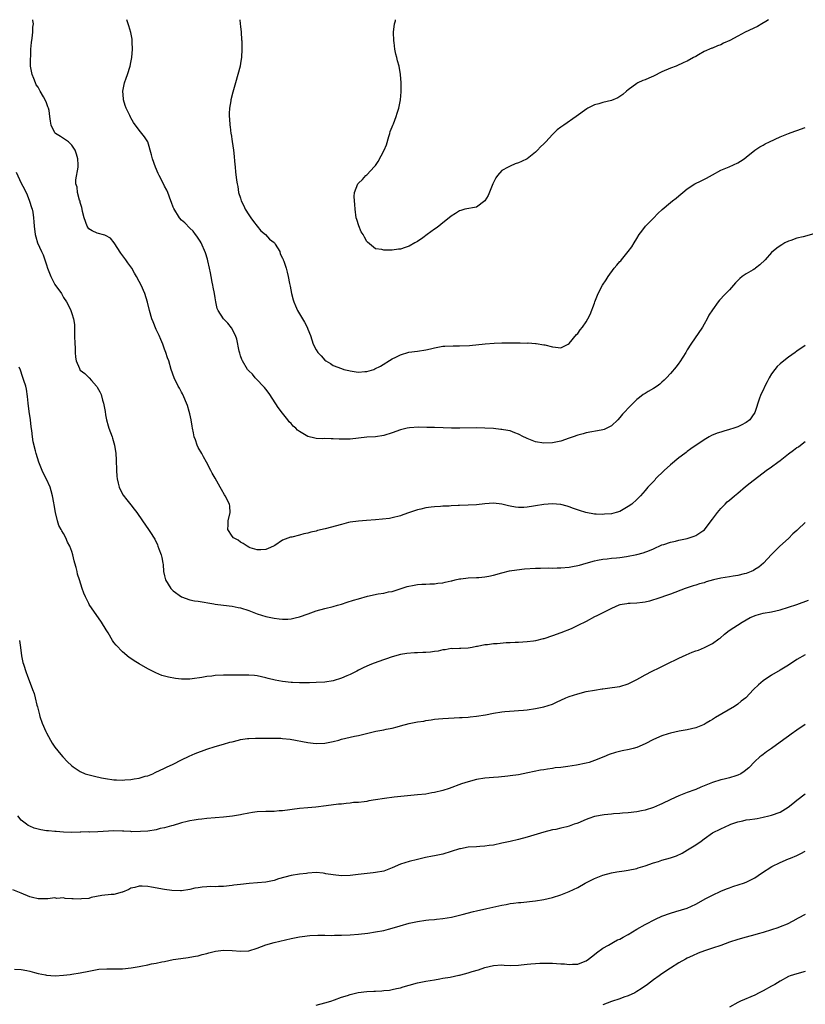
# Model space of a CAD drawing. Units: inches. Extents: x 2595000 to 2598000, y 1542000 to 1545000.
# Drawn here: x 2596381 to 2596567, y 1544766 to 1545000 of the extents above; entities that cross this region are included whole.
import ezdxf

# ---------------------------------------------------------------- set-up
doc = ezdxf.new("R2010")
doc.units = ezdxf.units.IN
doc.header["$MEASUREMENT"] = 0
doc.layers.add('LD25951542_10ft', color=72, linetype='Continuous')

msp = doc.modelspace()

# ---------------------------------------------------------------- linework, layer by layer
at = {"layer": 'LD25951542_10ft'}
for points, elevation in [([(2596567, 1544922.63), (2596565, 1544921.32), (2596564.59, 1544921), (2596563, 1544919.89), (2596561.87, 1544919), (2596561, 1544918.29), (2596560.35, 1544917.65), (2596559.79, 1544917), (2596559, 1544915.95), (2596558.45, 1544915), (2596557.97, 1544914.03), (2596557.41, 1544913), (2596557, 1544912.08), (2596556.47, 1544911), (2596556.06, 1544909.94), (2596555.12, 1544907), (2596555, 1544906.76), (2596554.31, 1544905.69), (2596553.83, 1544905), (2596553, 1544904.36), (2596551.78, 1544903.78), (2596551, 1544903.36), (2596550.05, 1544903), (2596549, 1544902.7), (2596547.65, 1544902.35), (2596547, 1544902.12), (2596546.12, 1544901.88), (2596544.71, 1544901.29), (2596544.17, 1544901), (2596543, 1544900.3), (2596539.88, 1544898.12), (2596539, 1544897.46), (2596538.73, 1544897.27), (2596538.4, 1544897), (2596537, 1544895.99), (2596535, 1544894.34), (2596533.48, 1544893), (2596531.49, 1544891), (2596531.27, 1544890.73), (2596529.66, 1544889), (2596529, 1544888.2), (2596527.9, 1544887), (2596527, 1544886.08), (2596525.83, 1544885), (2596525, 1544884.44), (2596523, 1544883.28), (2596522.16, 1544883), (2596521, 1544882.71), (2596519.39, 1544882.61), (2596519, 1544882.57), (2596517.35, 1544882.65), (2596517, 1544882.66), (2596514.92, 1544883), (2596513.46, 1544883.46), (2596511.98, 1544883.98), (2596511, 1544884.34), (2596510.5, 1544884.5), (2596509, 1544884.89), (2596508.91, 1544884.91), (2596507, 1544885.1), (2596504.95, 1544884.95), (2596503, 1544884.6), (2596502.54, 1544884.54), (2596501, 1544884.29), (2596500.23, 1544884.23), (2596499, 1544884.22), (2596498.26, 1544884.26), (2596497, 1544884.51), (2596496.57, 1544884.57), (2596495, 1544885.02), (2596493, 1544885.27), (2596491, 1544885.05), (2596489, 1544884.8), (2596487, 1544884.72), (2596485, 1544884.67), (2596484.65, 1544884.65), (2596483, 1544884.59), (2596482.55, 1544884.55), (2596481, 1544884.51), (2596480.44, 1544884.45), (2596479, 1544884.38), (2596478.27, 1544884.27), (2596477, 1544884.12), (2596475.83, 1544883.83), (2596475, 1544883.65), (2596473.07, 1544883), (2596471.54, 1544882.46), (2596471, 1544882.22), (2596469, 1544881.73), (2596468.37, 1544881.63), (2596465, 1544881.28), (2596462.9, 1544881.1), (2596460.99, 1544880.99), (2596459, 1544880.7), (2596458.62, 1544880.62), (2596457, 1544880.2), (2596453.13, 1544879.13), (2596451.29, 1544878.71), (2596451, 1544878.61), (2596449.66, 1544878.34), (2596449, 1544878.12), (2596448.04, 1544877.96), (2596447, 1544877.63), (2596445.17, 1544877.17), (2596444.87, 1544877.13), (2596443, 1544876.41), (2596441.19, 1544875.19), (2596440.88, 1544875), (2596439.56, 1544874.44), (2596439, 1544874.24), (2596437.83, 1544874.17), (2596437, 1544874.18), (2596435.34, 1544874.66), (2596435, 1544874.78), (2596434.56, 1544875), (2596433.68, 1544875.68), (2596433, 1544875.95), (2596432.43, 1544876.43), (2596431.36, 1544877), (2596431, 1544877.36), (2596430.03, 1544879), (2596430.05, 1544880.05), (2596430.1, 1544881), (2596430.58, 1544883), (2596430.49, 1544884.49), (2596430.43, 1544885), (2596429.37, 1544887), (2596429.22, 1544887.22), (2596428.48, 1544888.48), (2596428.15, 1544889), (2596427, 1544891.17), (2596426.33, 1544892.33), (2596426.01, 1544893), (2596424.94, 1544895), (2596424.23, 1544896.23), (2596423.83, 1544897), (2596423, 1544898.47), (2596422.75, 1544899), (2596422.3, 1544900.3), (2596422.02, 1544901), (2596421.89, 1544901.89), (2596421.59, 1544903), (2596421.54, 1544903.54), (2596421.28, 1544905), (2596421, 1544906.44), (2596420.87, 1544907), (2596420.42, 1544908.42), (2596420.22, 1544909), (2596419.56, 1544910.44), (2596419.22, 1544911.22), (2596419, 1544911.61), (2596418.52, 1544912.52), (2596418.24, 1544913), (2596417.26, 1544915), (2596416.58, 1544917), (2596416.02, 1544919), (2596415.7, 1544919.7), (2596415.33, 1544921), (2596415, 1544921.82), (2596414.58, 1544923), (2596414.1, 1544924.1), (2596413.74, 1544925), (2596413.5, 1544925.5), (2596413, 1544926.48), (2596412.27, 1544928.27), (2596411.99, 1544929), (2596411.39, 1544931), (2596410.94, 1544932.94), (2596410.29, 1544935), (2596409.42, 1544937), (2596409, 1544937.83), (2596408.35, 1544939), (2596407.85, 1544939.85), (2596407.2, 1544941), (2596407, 1544941.31), (2596406.29, 1544942.29), (2596405.81, 1544943), (2596404.61, 1544944.61), (2596403.07, 1544947.07), (2596402.15, 1544948.15), (2596401, 1544948.81), (2596400.86, 1544948.86), (2596399, 1544949.31), (2596397.85, 1544949.84), (2596397, 1544950.38), (2596396.62, 1544951), (2596395.89, 1544953), (2596395.52, 1544954.48), (2596395.42, 1544955), (2596395.39, 1544955.38), (2596395, 1544956.6), (2596394.94, 1544956.94), (2596394.85, 1544957.15), (2596394.36, 1544959), (2596394.25, 1544960.25), (2596393.96, 1544961), (2596393.98, 1544962.02), (2596394.48, 1544965), (2596394.49, 1544965.51), (2596394.43, 1544967), (2596394.07, 1544968.07), (2596393.81, 1544969), (2596393, 1544970.18), (2596392.19, 1544971), (2596391.49, 1544971.49), (2596390.28, 1544972.28), (2596389.15, 1544973), (2596389.06, 1544973.06), (2596389, 1544973.15), (2596388.09, 1544975), (2596387.9, 1544975.9), (2596387.78, 1544977), (2596387.59, 1544978.41), (2596387.46, 1544979), (2596387.31, 1544979.31), (2596387, 1544980.24), (2596386.68, 1544981), (2596386.28, 1544981.72), (2596385.52, 1544983), (2596385, 1544983.95), (2596384.57, 1544984.57), (2596384.37, 1544985), (2596383.97, 1544986.03), (2596383.56, 1544987), (2596383.22, 1544989), (2596383.21, 1544990.79), (2596383.25, 1544991.25), (2596383.31, 1544993), (2596383.4, 1544994.6), (2596383.59, 1544995.59), (2596383.75, 1544997), (2596383.77, 1544998.24), (2596383.88, 1544999), (2596383.77, 1544999.77), (2596383.71, 1545000)], 8320), ([(2596569, 1544949.14), (2596566.47, 1544948.47), (2596565, 1544948.11), (2596563.6, 1544947.6), (2596563, 1544947.4), (2596562.18, 1544947), (2596561.42, 1544946.58), (2596561, 1544946.32), (2596560.23, 1544945.77), (2596559, 1544944.76), (2596557.47, 1544943), (2596556.19, 1544941.81), (2596555.22, 1544941), (2596555, 1544940.85), (2596554.61, 1544940.61), (2596553, 1544939.68), (2596552.01, 1544939), (2596551.45, 1544938.55), (2596551, 1544938.08), (2596550.46, 1544937.54), (2596550, 1544937), (2596549, 1544935.89), (2596547.56, 1544934.44), (2596547, 1544933.77), (2596546.61, 1544933.39), (2596546.31, 1544933), (2596545, 1544931.16), (2596544.15, 1544929.85), (2596543.72, 1544929), (2596543, 1544927.75), (2596542.6, 1544927), (2596539.83, 1544923), (2596539, 1544921.66), (2596538.63, 1544921), (2596537.22, 1544918.78), (2596537, 1544918.49), (2596536.38, 1544917.62), (2596535, 1544916.03), (2596534.04, 1544915), (2596533.55, 1544914.45), (2596533, 1544913.98), (2596532.51, 1544913.49), (2596531.82, 1544913), (2596531, 1544912.44), (2596529.73, 1544911.73), (2596529, 1544911.29), (2596528.56, 1544911), (2596527.65, 1544910.35), (2596527, 1544909.84), (2596526.15, 1544909), (2596525, 1544907.77), (2596524.3, 1544907), (2596523.67, 1544906.34), (2596523, 1544905.53), (2596522.49, 1544905), (2596521, 1544903.56), (2596519.92, 1544903), (2596519.26, 1544902.74), (2596519, 1544902.66), (2596518.6, 1544902.6), (2596515, 1544901.89), (2596514.3, 1544901.7), (2596513, 1544901.35), (2596511.9, 1544901), (2596511, 1544900.65), (2596509, 1544899.96), (2596507, 1544899.53), (2596505, 1544899.46), (2596503, 1544899.81), (2596501, 1544900.58), (2596500.73, 1544900.73), (2596500.15, 1544901), (2596499, 1544901.64), (2596498.07, 1544901.93), (2596497, 1544902.38), (2596495.38, 1544902.62), (2596495, 1544902.71), (2596494.75, 1544902.75), (2596493, 1544902.92), (2596491, 1544903.05), (2596489, 1544903.09), (2596485.04, 1544903.04), (2596483.03, 1544903.03), (2596481.08, 1544903.08), (2596479, 1544903.18), (2596477.23, 1544903.23), (2596475.24, 1544903.24), (2596473.1, 1544903.1), (2596472.54, 1544903), (2596471, 1544902.66), (2596469, 1544901.92), (2596467, 1544901.26), (2596465, 1544900.99), (2596463, 1544900.88), (2596461, 1544900.65), (2596459, 1544900.46), (2596458.45, 1544900.45), (2596456.45, 1544900.45), (2596455, 1544900.54), (2596454.51, 1544900.51), (2596453, 1544900.57), (2596452.53, 1544900.53), (2596451, 1544900.58), (2596450.64, 1544900.64), (2596449, 1544901.02), (2596447, 1544902.22), (2596446.56, 1544902.56), (2596446.11, 1544903), (2596445.52, 1544903.52), (2596445, 1544904.12), (2596444.57, 1544904.57), (2596444.28, 1544905), (2596443, 1544906.63), (2596441.98, 1544907.98), (2596439.97, 1544911), (2596439.57, 1544911.57), (2596439, 1544912.3), (2596438.68, 1544912.68), (2596438.37, 1544913), (2596437, 1544914.53), (2596436.52, 1544915), (2596435.82, 1544915.82), (2596435, 1544916.62), (2596434.71, 1544917), (2596433.48, 1544919), (2596433.33, 1544919.33), (2596433, 1544920.19), (2596432.83, 1544920.83), (2596432.66, 1544921.34), (2596432.13, 1544924.13), (2596431.81, 1544925), (2596430.88, 1544926.88), (2596429.98, 1544927.98), (2596428.98, 1544929), (2596427.7, 1544931), (2596427.48, 1544931.48), (2596427.17, 1544933), (2596427, 1544933.95), (2596426.85, 1544935), (2596426.51, 1544936.51), (2596426.44, 1544937), (2596426.3, 1544937.7), (2596426.03, 1544939), (2596425.9, 1544939.9), (2596425.66, 1544941), (2596425.24, 1544942.76), (2596425.17, 1544943.17), (2596424.69, 1544944.69), (2596423.66, 1544947), (2596423.43, 1544947.43), (2596423, 1544948.12), (2596422.65, 1544948.65), (2596422.36, 1544949), (2596421.77, 1544949.77), (2596421, 1544950.54), (2596419.79, 1544951.79), (2596419, 1544952.43), (2596418.55, 1544953), (2596417.16, 1544955.16), (2596417, 1544955.52), (2596416.62, 1544956.62), (2596416.5, 1544957), (2596415.76, 1544959), (2596415.53, 1544959.53), (2596415, 1544960.45), (2596414.73, 1544961), (2596413.68, 1544963), (2596413.47, 1544963.47), (2596412.83, 1544965), (2596412.16, 1544967), (2596411.93, 1544967.93), (2596410.99, 1544970.99), (2596410.21, 1544972.21), (2596409.61, 1544973), (2596409, 1544973.77), (2596407.61, 1544975.61), (2596407, 1544976.73), (2596406.9, 1544976.9), (2596406.76, 1544977.24), (2596405.9, 1544979), (2596405.66, 1544979.66), (2596405.25, 1544981), (2596405.25, 1544981.25), (2596405.09, 1544983), (2596405.5, 1544985), (2596405.85, 1544986.15), (2596406.19, 1544987), (2596406.81, 1544989), (2596407, 1544989.82), (2596407.24, 1544991), (2596407.41, 1544993), (2596407.31, 1544994.69), (2596407.34, 1544995.34), (2596406.99, 1544996.99), (2596406.56, 1544998.56), (2596406.38, 1544999), (2596406.01, 1545000)], 8330), ([(2596432.84, 1545000), (2596432.95, 1544999), (2596433, 1544998.38), (2596433.15, 1544997), (2596433.25, 1544995.25), (2596433.29, 1544995), (2596433.35, 1544993), (2596433.25, 1544991), (2596433, 1544989.69), (2596432.9, 1544989), (2596432.39, 1544987), (2596431.81, 1544985), (2596431.37, 1544983.37), (2596431.2, 1544982.8), (2596430.75, 1544981), (2596430.72, 1544980.72), (2596430.41, 1544979), (2596430.29, 1544977.71), (2596430.34, 1544977), (2596430.43, 1544976.43), (2596430.48, 1544975), (2596430.56, 1544974.56), (2596430.75, 1544973), (2596430.8, 1544972.8), (2596431.07, 1544971.07), (2596431.37, 1544969), (2596431.53, 1544967.53), (2596431.58, 1544966.42), (2596431.72, 1544965), (2596431.86, 1544963.86), (2596432.07, 1544961.93), (2596432.21, 1544961), (2596432.39, 1544960.39), (2596432.55, 1544959), (2596433, 1544957.64), (2596433.16, 1544957), (2596433.84, 1544955.84), (2596434.11, 1544955), (2596435, 1544953.68), (2596435.43, 1544953), (2596436.08, 1544952.08), (2596437, 1544951), (2596437.87, 1544949.87), (2596438.97, 1544949), (2596439.91, 1544947.91), (2596441, 1544947.08), (2596441.09, 1544947), (2596441.26, 1544946.74), (2596442.31, 1544945), (2596442.43, 1544944.43), (2596443, 1544943.37), (2596443.1, 1544943.1), (2596443.17, 1544943), (2596443.31, 1544942.69), (2596443.83, 1544941), (2596444.05, 1544940.05), (2596444.34, 1544939), (2596444.64, 1544937.36), (2596444.77, 1544936.77), (2596445.11, 1544935), (2596445.52, 1544933.52), (2596445.68, 1544933), (2596446.05, 1544932.05), (2596446.57, 1544931), (2596447.72, 1544929), (2596448.22, 1544928.22), (2596448.81, 1544927), (2596449, 1544926.56), (2596449.59, 1544925), (2596449.97, 1544923.97), (2596450.29, 1544923), (2596451, 1544921.61), (2596451.38, 1544921), (2596452.18, 1544920.18), (2596453, 1544919.2), (2596453.26, 1544919), (2596454.35, 1544918.35), (2596455, 1544917.95), (2596457, 1544917.19), (2596457.56, 1544917), (2596458.69, 1544916.69), (2596459, 1544916.62), (2596460.43, 1544916.43), (2596461, 1544916.34), (2596462.51, 1544916.51), (2596463, 1544916.51), (2596464.64, 1544917), (2596464.89, 1544917.11), (2596466.21, 1544917.79), (2596469, 1544919.46), (2596469.88, 1544919.88), (2596471, 1544920.47), (2596472.96, 1544921.04), (2596475, 1544921.34), (2596477, 1544921.66), (2596478.1, 1544921.9), (2596479, 1544922.14), (2596481, 1544922.49), (2596481.48, 1544922.52), (2596483.43, 1544922.57), (2596485, 1544922.55), (2596487.33, 1544922.67), (2596491.05, 1544923.05), (2596493.21, 1544923.21), (2596495, 1544923.26), (2596495.29, 1544923.29), (2596497, 1544923.3), (2596497.32, 1544923.32), (2596499, 1544923.31), (2596499.32, 1544923.32), (2596501, 1544923.25), (2596501.26, 1544923.26), (2596503, 1544923.12), (2596503.13, 1544923.13), (2596505, 1544922.85), (2596505.22, 1544922.78), (2596507, 1544922.34), (2596507.77, 1544922.24), (2596509, 1544922.14), (2596510.77, 1544923), (2596511, 1544923.14), (2596512.75, 1544925.25), (2596513, 1544925.53), (2596513.62, 1544926.38), (2596514.12, 1544927), (2596515, 1544928.27), (2596515.43, 1544929), (2596516, 1544930), (2596517, 1544932.69), (2596517.1, 1544933), (2596517.88, 1544935), (2596518.9, 1544937), (2596519.77, 1544938.23), (2596520.22, 1544939), (2596521.67, 1544941), (2596522.31, 1544941.69), (2596523, 1544942.56), (2596523.21, 1544942.79), (2596523.37, 1544943), (2596525.01, 1544945), (2596525.88, 1544946.12), (2596526.42, 1544947), (2596527, 1544948.09), (2596527.61, 1544949), (2596528.19, 1544949.81), (2596529.12, 1544951), (2596531, 1544952.89), (2596532.02, 1544953.98), (2596533.05, 1544954.95), (2596535, 1544956.61), (2596535.49, 1544957), (2596536.38, 1544957.62), (2596537, 1544958.2), (2596537.45, 1544958.55), (2596537.91, 1544959), (2596539, 1544959.82), (2596540.79, 1544961), (2596542.28, 1544961.72), (2596543.6, 1544962.4), (2596545, 1544963.19), (2596547, 1544964.26), (2596548.92, 1544965.08), (2596551, 1544966.05), (2596551.61, 1544966.39), (2596552.52, 1544967), (2596553, 1544967.35), (2596555.05, 1544969), (2596556.21, 1544969.79), (2596557, 1544970.2), (2596557.5, 1544970.5), (2596558.52, 1544971), (2596561, 1544972.17), (2596563, 1544973.01), (2596564.49, 1544973.51), (2596565, 1544973.72), (2596567, 1544974.41)], 8340), ([(2596558.24, 1545000), (2596557.61, 1544999.61), (2596556.7, 1544999), (2596555.63, 1544998.37), (2596552.76, 1544997), (2596551, 1544996.11), (2596549.08, 1544995.08), (2596547.6, 1544994.4), (2596547, 1544994.07), (2596546.19, 1544993.81), (2596545, 1544993.28), (2596544.79, 1544993.21), (2596543, 1544992.43), (2596541.66, 1544991.66), (2596541, 1544991.3), (2596540.51, 1544991), (2596539, 1544990.19), (2596538.2, 1544989.8), (2596536.37, 1544989), (2596535, 1544988.48), (2596533, 1544987.59), (2596531, 1544986.6), (2596529.87, 1544986.13), (2596529, 1544985.74), (2596528.45, 1544985.55), (2596527.31, 1544985), (2596527, 1544984.84), (2596525, 1544983.38), (2596524.59, 1544983), (2596523.74, 1544982.26), (2596522.55, 1544981.45), (2596521, 1544980.81), (2596519, 1544980.34), (2596518.05, 1544980.05), (2596517, 1544979.82), (2596515.4, 1544979), (2596515.15, 1544978.85), (2596512.65, 1544977), (2596509.73, 1544975), (2596509, 1544974.47), (2596508.11, 1544973.89), (2596507, 1544972.73), (2596505.42, 1544971), (2596505, 1544970.51), (2596504.21, 1544969.79), (2596503.47, 1544969), (2596503, 1544968.56), (2596501.03, 1544967), (2596499.66, 1544966.34), (2596499, 1544965.99), (2596498.2, 1544965.8), (2596497, 1544965.25), (2596496.81, 1544965.19), (2596496.48, 1544965), (2596495, 1544964.18), (2596493.98, 1544963), (2596493.55, 1544962.45), (2596492.85, 1544961), (2596491.73, 1544958.27), (2596491, 1544957.01), (2596489, 1544955.47), (2596486.26, 1544955), (2596485.3, 1544954.7), (2596485, 1544954.63), (2596484.04, 1544953.96), (2596483, 1544953.4), (2596482.55, 1544953), (2596481, 1544951.81), (2596480.05, 1544951), (2596479.46, 1544950.54), (2596479, 1544950.26), (2596477.31, 1544949), (2596476.25, 1544948.25), (2596475, 1544947.38), (2596474.36, 1544947), (2596473, 1544946.26), (2596472.06, 1544945.94), (2596471, 1544945.53), (2596470.5, 1544945.5), (2596469, 1544945.26), (2596468.69, 1544945.31), (2596467, 1544945.3), (2596466.54, 1544945.46), (2596465, 1544945.61), (2596463.16, 1544947.16), (2596463, 1544947.35), (2596462.4, 1544948.4), (2596462.11, 1544949), (2596461.67, 1544949.67), (2596461.05, 1544951.05), (2596460.58, 1544952.58), (2596460.49, 1544953), (2596460.21, 1544955), (2596460.16, 1544956.16), (2596460.06, 1544957), (2596460.01, 1544957.99), (2596460.05, 1544959), (2596460.81, 1544961), (2596461, 1544961.2), (2596461.97, 1544962.03), (2596462.78, 1544963), (2596463, 1544963.19), (2596464.83, 1544965.17), (2596465, 1544965.42), (2596465.7, 1544966.3), (2596467.12, 1544969), (2596467.67, 1544970.33), (2596468.24, 1544972.24), (2596468.45, 1544973), (2596468.55, 1544973.45), (2596469, 1544974.54), (2596469.15, 1544975), (2596469.27, 1544975.27), (2596469.91, 1544977), (2596470.17, 1544977.83), (2596470.59, 1544979), (2596470.97, 1544981), (2596471.09, 1544982.91), (2596471.1, 1544985), (2596470.98, 1544987), (2596470.64, 1544989), (2596470.27, 1544990.27), (2596470.12, 1544991), (2596469.85, 1544991.85), (2596469.65, 1544993), (2596469.45, 1544994.55), (2596469.37, 1544995), (2596469.34, 1544997), (2596469.58, 1544999), (2596469.75, 1544999.75), (2596469.78, 1545000)], 8350), ([(2596379.79, 1544963.79), (2596381, 1544961.19), (2596381.75, 1544959.75), (2596382.39, 1544958.39), (2596382.96, 1544956.96), (2596383.41, 1544955.41), (2596383.56, 1544955), (2596383.71, 1544954.29), (2596383.94, 1544953), (2596384, 1544952), (2596384.08, 1544951), (2596384.29, 1544949), (2596384.48, 1544948.48), (2596384.89, 1544947), (2596385.77, 1544945), (2596386.18, 1544944.18), (2596386.56, 1544943), (2596387, 1544941.79), (2596387.24, 1544941), (2596387.99, 1544939), (2596389, 1544937.17), (2596390.53, 1544935), (2596391, 1544934.07), (2596391.75, 1544933), (2596392.18, 1544932.18), (2596392.73, 1544931), (2596393, 1544930.25), (2596393.37, 1544929), (2596393.61, 1544927.61), (2596393.61, 1544927), (2596393.6, 1544926.4), (2596393.66, 1544925), (2596393.71, 1544923), (2596393.76, 1544922.24), (2596393.8, 1544921), (2596393.88, 1544919.88), (2596394.03, 1544919), (2596394.8, 1544917.2), (2596394.87, 1544917), (2596394.92, 1544916.92), (2596395, 1544916.83), (2596396.05, 1544916.05), (2596397, 1544915.07), (2596397.04, 1544915.04), (2596397.09, 1544915), (2596397.66, 1544914.34), (2596398.87, 1544913), (2596398.92, 1544912.92), (2596399, 1544912.76), (2596399.67, 1544911.67), (2596399.92, 1544911), (2596400.31, 1544909.69), (2596400.55, 1544909), (2596400.89, 1544907), (2596401, 1544906.18), (2596401.19, 1544905), (2596401.58, 1544903.58), (2596401.79, 1544903), (2596402.58, 1544901), (2596402.68, 1544900.68), (2596403.14, 1544899), (2596403.42, 1544897), (2596403.51, 1544895.51), (2596403.57, 1544893), (2596403.66, 1544891.66), (2596403.74, 1544891), (2596404.03, 1544889.97), (2596404.24, 1544889), (2596404.46, 1544888.46), (2596405.16, 1544887.16), (2596406.01, 1544886.02), (2596407, 1544884.86), (2596407.81, 1544883.81), (2596408.41, 1544883), (2596409.79, 1544881), (2596411.21, 1544879), (2596411.52, 1544878.48), (2596412.66, 1544876.66), (2596413.31, 1544875.31), (2596413.42, 1544875), (2596413.62, 1544874.38), (2596414.16, 1544873), (2596414.36, 1544872.36), (2596414.58, 1544871), (2596414.65, 1544870.65), (2596414.78, 1544869), (2596415, 1544868.01), (2596415.25, 1544867), (2596416.49, 1544865), (2596416.72, 1544864.72), (2596417, 1544864.41), (2596419, 1544862.99), (2596421, 1544862.32), (2596422.08, 1544862.08), (2596423, 1544861.94), (2596426.7, 1544861.3), (2596427, 1544861.25), (2596429.01, 1544861.01), (2596431, 1544860.8), (2596432.48, 1544860.48), (2596433, 1544860.39), (2596435, 1544859.75), (2596437, 1544859), (2596439, 1544858.36), (2596441, 1544857.94), (2596442.21, 1544857.79), (2596443, 1544857.72), (2596444.27, 1544857.73), (2596445, 1544857.78), (2596446.02, 1544857.98), (2596447, 1544858.23), (2596449.03, 1544858.97), (2596451, 1544859.65), (2596453, 1544860.2), (2596455, 1544860.7), (2596456.06, 1544861), (2596457, 1544861.29), (2596458.28, 1544861.72), (2596459.79, 1544862.21), (2596461, 1544862.56), (2596463.13, 1544863.13), (2596465.71, 1544863.71), (2596467, 1544863.89), (2596468.15, 1544864.15), (2596469, 1544864.3), (2596472.54, 1544865.46), (2596474.2, 1544865.8), (2596475, 1544865.89), (2596476.02, 1544865.98), (2596477, 1544865.99), (2596477.93, 1544866.07), (2596479, 1544866.08), (2596479.79, 1544866.21), (2596481, 1544866.36), (2596481.53, 1544866.47), (2596483, 1544866.81), (2596483.17, 1544866.83), (2596483.92, 1544867), (2596485, 1544867.25), (2596485.3, 1544867.3), (2596487, 1544867.5), (2596489, 1544867.55), (2596489.58, 1544867.58), (2596491, 1544867.72), (2596491.9, 1544867.9), (2596493, 1544868.15), (2596495, 1544868.7), (2596496.86, 1544869.14), (2596498.59, 1544869.41), (2596500.39, 1544869.61), (2596503, 1544869.79), (2596504.17, 1544869.83), (2596506.15, 1544869.85), (2596507, 1544869.81), (2596508.14, 1544869.86), (2596509, 1544869.86), (2596511, 1544870.07), (2596511.8, 1544870.2), (2596513, 1544870.46), (2596513.46, 1544870.54), (2596515, 1544871), (2596517, 1544871.57), (2596517.67, 1544871.67), (2596519, 1544871.93), (2596520, 1544872), (2596521, 1544872.14), (2596522.24, 1544872.24), (2596523, 1544872.36), (2596524.57, 1544872.57), (2596527, 1544873.05), (2596528.54, 1544873.46), (2596530.03, 1544873.97), (2596531, 1544874.43), (2596533, 1544875.32), (2596533.44, 1544875.44), (2596535, 1544875.96), (2596536.23, 1544876.23), (2596537, 1544876.43), (2596539, 1544876.88), (2596539.48, 1544877), (2596540.63, 1544877.37), (2596541, 1544877.55), (2596542.67, 1544878.67), (2596543.08, 1544878.92), (2596544.68, 1544881), (2596545, 1544881.46), (2596546.16, 1544883), (2596547, 1544884), (2596547.95, 1544885), (2596548.49, 1544885.51), (2596549, 1544885.91), (2596550.2, 1544887), (2596551, 1544887.64), (2596552.79, 1544889.21), (2596553.91, 1544890.09), (2596557.72, 1544893), (2596559, 1544893.88), (2596560.47, 1544895), (2596561, 1544895.36), (2596563, 1544896.92), (2596564.21, 1544897.79), (2596565, 1544898.42), (2596565.37, 1544898.63), (2596565.89, 1544899), (2596567, 1544899.91)], 8310), ([(2596567, 1544880.65), (2596565.21, 1544879), (2596565, 1544878.76), (2596564.08, 1544877.93), (2596563, 1544876.81), (2596560.97, 1544875), (2596559, 1544873.02), (2596557.11, 1544871), (2596555.94, 1544870.06), (2596555, 1544869.49), (2596554.72, 1544869.28), (2596554.14, 1544869), (2596553, 1544868.57), (2596552.46, 1544868.46), (2596551, 1544868.04), (2596549.89, 1544867.89), (2596549, 1544867.72), (2596547, 1544867.4), (2596545.19, 1544867), (2596543.47, 1544866.53), (2596543, 1544866.33), (2596541.92, 1544866.08), (2596541, 1544865.77), (2596540.4, 1544865.6), (2596539, 1544865.16), (2596538.53, 1544865), (2596535, 1544863.63), (2596531.56, 1544862.44), (2596531, 1544862.29), (2596530, 1544862), (2596529, 1544861.77), (2596528.34, 1544861.66), (2596527, 1544861.5), (2596525.43, 1544861.43), (2596525, 1544861.39), (2596524.68, 1544861.32), (2596523, 1544861.07), (2596522.8, 1544861), (2596521, 1544860.2), (2596518.46, 1544859), (2596517.52, 1544858.48), (2596517, 1544858.22), (2596515, 1544857.14), (2596513, 1544856.16), (2596511.42, 1544855.42), (2596509, 1544854.42), (2596507, 1544853.71), (2596505, 1544853.06), (2596504.78, 1544853), (2596503, 1544852.59), (2596502.51, 1544852.51), (2596501, 1544852.32), (2596499, 1544852.19), (2596498.18, 1544852.18), (2596497, 1544852.08), (2596496.05, 1544852.05), (2596493.87, 1544851.87), (2596493, 1544851.84), (2596491.62, 1544851.62), (2596491, 1544851.6), (2596489.21, 1544851.21), (2596489, 1544851.18), (2596487.94, 1544851), (2596487, 1544850.82), (2596485.27, 1544850.73), (2596485, 1544850.74), (2596483.33, 1544850.67), (2596483, 1544850.7), (2596481.56, 1544850.44), (2596481, 1544850.43), (2596479.87, 1544850.13), (2596479, 1544850.02), (2596478.12, 1544849.88), (2596477, 1544849.75), (2596476.25, 1544849.75), (2596475, 1544849.68), (2596474.3, 1544849.7), (2596472.44, 1544849.56), (2596471, 1544849.29), (2596469, 1544848.73), (2596465.56, 1544847.56), (2596464.08, 1544847), (2596463, 1544846.56), (2596462.12, 1544846.12), (2596461, 1544845.59), (2596460.62, 1544845.38), (2596459.97, 1544845), (2596459, 1544844.54), (2596458.24, 1544844.24), (2596457, 1544843.67), (2596455, 1544843.05), (2596453, 1544842.78), (2596451, 1544842.66), (2596449.38, 1544842.62), (2596449, 1544842.58), (2596447.41, 1544842.59), (2596447, 1544842.56), (2596445.34, 1544842.66), (2596445, 1544842.65), (2596443, 1544842.89), (2596441.21, 1544843.21), (2596439.59, 1544843.59), (2596439, 1544843.8), (2596437, 1544844.25), (2596436.34, 1544844.34), (2596435, 1544844.38), (2596434.41, 1544844.41), (2596433, 1544844.39), (2596431, 1544844.44), (2596430.42, 1544844.42), (2596429, 1544844.43), (2596427, 1544844.29), (2596426.2, 1544844.2), (2596425, 1544844.05), (2596423.86, 1544843.86), (2596421.54, 1544843.54), (2596421, 1544843.49), (2596419.46, 1544843.46), (2596419, 1544843.47), (2596417.6, 1544843.6), (2596415.9, 1544843.9), (2596414.35, 1544844.35), (2596412.92, 1544844.92), (2596411, 1544845.91), (2596409, 1544847.11), (2596407.79, 1544847.79), (2596407, 1544848.39), (2596406.6, 1544848.6), (2596405, 1544849.94), (2596403.49, 1544851.49), (2596403, 1544852.19), (2596402.64, 1544852.64), (2596401.58, 1544854.42), (2596401.13, 1544855.13), (2596400.03, 1544857), (2596397.15, 1544861.15), (2596397, 1544861.43), (2596396.22, 1544863), (2596395.84, 1544863.84), (2596395.45, 1544865), (2596394.79, 1544867), (2596394.37, 1544868.37), (2596394.23, 1544869), (2596394.02, 1544869.98), (2596393.75, 1544871), (2596393.56, 1544871.56), (2596393.24, 1544873), (2596393, 1544873.79), (2596392.54, 1544875), (2596392.01, 1544876.01), (2596391.56, 1544877), (2596391, 1544878.04), (2596390.63, 1544878.63), (2596390.49, 1544879), (2596389.95, 1544879.95), (2596389.62, 1544881), (2596389.1, 1544883), (2596388.81, 1544884.81), (2596388.7, 1544885.3), (2596388.42, 1544887), (2596388.13, 1544888.13), (2596387.84, 1544889), (2596387, 1544890.93), (2596386.29, 1544892.29), (2596385.95, 1544893), (2596385.15, 1544895), (2596384.52, 1544897), (2596384.38, 1544897.62), (2596383.83, 1544899.83), (2596383.67, 1544901), (2596383.52, 1544902.48), (2596383.33, 1544903.33), (2596383.16, 1544905), (2596382.89, 1544907), (2596382.66, 1544909), (2596382.52, 1544910.52), (2596382.26, 1544912.26), (2596382.08, 1544913), (2596381.62, 1544914.38), (2596381.33, 1544915.33), (2596380.8, 1544916.8), (2596380.47, 1544917.53)], 8300), ([(2596380.61, 1544852.61), (2596380.84, 1544851), (2596381.08, 1544849), (2596381.41, 1544847.41), (2596381.51, 1544847), (2596382.17, 1544845), (2596382.4, 1544844.4), (2596383.65, 1544841), (2596384.04, 1544840.04), (2596384.3, 1544839), (2596384.68, 1544837.32), (2596384.85, 1544836.85), (2596385, 1544836.22), (2596385.28, 1544835.28), (2596385.3, 1544835), (2596385.42, 1544834.58), (2596385.98, 1544833), (2596386.87, 1544831), (2596387, 1544830.74), (2596387.96, 1544829), (2596388.3, 1544828.3), (2596389, 1544827.28), (2596390.42, 1544825.58), (2596390.9, 1544825), (2596390.93, 1544824.94), (2596391.88, 1544823.88), (2596393, 1544822.87), (2596393.34, 1544822.66), (2596395, 1544821.53), (2596396.19, 1544821), (2596396.79, 1544820.79), (2596398.4, 1544820.4), (2596400.05, 1544820.05), (2596401, 1544819.87), (2596403, 1544819.58), (2596403.56, 1544819.56), (2596405, 1544819.48), (2596405.54, 1544819.54), (2596407, 1544819.61), (2596407.78, 1544819.78), (2596409, 1544819.95), (2596410.39, 1544820.39), (2596411, 1544820.52), (2596412.18, 1544821), (2596412.73, 1544821.27), (2596415, 1544822.35), (2596415.46, 1544822.54), (2596417, 1544823.29), (2596419, 1544824.32), (2596420.81, 1544825.19), (2596422.22, 1544825.78), (2596425, 1544826.85), (2596427, 1544827.5), (2596429, 1544828.06), (2596430.48, 1544828.48), (2596431, 1544828.6), (2596432.51, 1544829), (2596433, 1544829.11), (2596434.66, 1544829.34), (2596435, 1544829.38), (2596436.55, 1544829.45), (2596437.42, 1544829.42), (2596440.53, 1544829.47), (2596442.57, 1544829.43), (2596443, 1544829.4), (2596444.81, 1544829.19), (2596449, 1544828.45), (2596450.29, 1544828.29), (2596451, 1544828.22), (2596453, 1544828.29), (2596455, 1544828.66), (2596456.32, 1544829), (2596457, 1544829.2), (2596459, 1544829.69), (2596460.09, 1544829.91), (2596461, 1544830.11), (2596465.09, 1544831.09), (2596467, 1544831.45), (2596467.59, 1544831.59), (2596469, 1544831.85), (2596470.17, 1544832.17), (2596471, 1544832.37), (2596473, 1544832.91), (2596475, 1544833.3), (2596476.48, 1544833.52), (2596477, 1544833.63), (2596478.22, 1544833.78), (2596479, 1544833.92), (2596479.98, 1544834.02), (2596481, 1544834.14), (2596483.69, 1544834.31), (2596485, 1544834.32), (2596485.61, 1544834.39), (2596487, 1544834.42), (2596487.5, 1544834.5), (2596489, 1544834.64), (2596491.16, 1544835), (2596493, 1544835.36), (2596495, 1544835.66), (2596495.75, 1544835.75), (2596497.95, 1544835.95), (2596499, 1544836), (2596500.12, 1544836.12), (2596501, 1544836.18), (2596503, 1544836.49), (2596505, 1544836.91), (2596507, 1544837.55), (2596508.01, 1544837.99), (2596510.21, 1544839), (2596511, 1544839.33), (2596513, 1544840), (2596515, 1544840.49), (2596517, 1544840.88), (2596518.84, 1544841.16), (2596519, 1544841.19), (2596520.64, 1544841.36), (2596522.4, 1544841.6), (2596523, 1544841.7), (2596525, 1544842.32), (2596525.43, 1544842.57), (2596527, 1544843.36), (2596527.76, 1544843.76), (2596529, 1544844.47), (2596530.67, 1544845.33), (2596531, 1544845.48), (2596532.01, 1544845.99), (2596533, 1544846.46), (2596534.04, 1544847), (2596537, 1544848.44), (2596538.75, 1544849.25), (2596540.16, 1544849.84), (2596541, 1544850.16), (2596541.63, 1544850.37), (2596543.06, 1544850.94), (2596545, 1544851.91), (2596546.48, 1544853), (2596546.79, 1544853.21), (2596547.86, 1544854.14), (2596548.9, 1544855), (2596552, 1544857), (2596553.92, 1544858.08), (2596555.32, 1544858.68), (2596557, 1544859.1), (2596559, 1544859.46), (2596561, 1544859.9), (2596563, 1544860.51), (2596565, 1544861.19), (2596567.78, 1544862.22)], 8290), ([(2596567, 1544849.25), (2596565, 1544848.1), (2596563, 1544846.8), (2596561, 1544845.56), (2596559, 1544844.39), (2596557, 1544843.05), (2596555.88, 1544842.12), (2596554.74, 1544841), (2596552.87, 1544839), (2596551.8, 1544838.2), (2596551, 1544837.55), (2596550.2, 1544837), (2596547.21, 1544835.21), (2596545.68, 1544834.32), (2596545, 1544833.86), (2596544.44, 1544833.56), (2596543.51, 1544833), (2596543, 1544832.73), (2596541, 1544831.92), (2596539, 1544831.4), (2596537.08, 1544831.08), (2596535, 1544830.64), (2596534.48, 1544830.48), (2596533, 1544829.98), (2596531, 1544829.11), (2596529, 1544828.12), (2596527, 1544827.25), (2596526.17, 1544827), (2596525.24, 1544826.76), (2596523.58, 1544826.42), (2596521.95, 1544826.05), (2596520.45, 1544825.55), (2596519.18, 1544825), (2596517, 1544824.11), (2596515.71, 1544823.71), (2596515, 1544823.48), (2596512.74, 1544823), (2596510.69, 1544822.69), (2596509, 1544822.49), (2596507.63, 1544822.37), (2596507, 1544822.25), (2596505.88, 1544822.12), (2596505, 1544821.95), (2596504.17, 1544821.83), (2596501.2, 1544821.2), (2596499, 1544820.77), (2596497, 1544820.48), (2596496.4, 1544820.4), (2596494.18, 1544820.18), (2596493, 1544820.12), (2596492.01, 1544820.01), (2596491, 1544819.95), (2596489, 1544819.64), (2596487, 1544819.12), (2596485.43, 1544818.57), (2596482.52, 1544817.48), (2596481, 1544816.99), (2596479, 1544816.52), (2596478.44, 1544816.44), (2596477, 1544816.18), (2596475, 1544815.96), (2596469.43, 1544815.43), (2596467.14, 1544815.14), (2596465, 1544814.78), (2596463.45, 1544814.55), (2596463, 1544814.45), (2596462.34, 1544814.34), (2596461, 1544814.21), (2596459.85, 1544814.15), (2596459, 1544814.01), (2596458.04, 1544813.96), (2596457, 1544813.81), (2596456.25, 1544813.75), (2596453.36, 1544813.36), (2596450.9, 1544813.1), (2596449, 1544812.94), (2596447, 1544812.74), (2596443, 1544812.22), (2596442.19, 1544812.19), (2596441, 1544812.06), (2596440.07, 1544812.07), (2596439, 1544812.02), (2596437, 1544811.97), (2596435.82, 1544811.82), (2596435, 1544811.68), (2596433.32, 1544811.32), (2596433, 1544811.22), (2596431.1, 1544810.9), (2596429, 1544810.72), (2596427, 1544810.57), (2596425, 1544810.37), (2596423.8, 1544810.2), (2596423, 1544810.12), (2596422.05, 1544809.95), (2596421, 1544809.79), (2596420.37, 1544809.63), (2596419, 1544809.32), (2596418.76, 1544809.24), (2596417, 1544808.74), (2596416.67, 1544808.67), (2596415, 1544808.18), (2596413.98, 1544807.98), (2596413, 1544807.72), (2596411, 1544807.41), (2596409.26, 1544807.26), (2596407.24, 1544807.24), (2596407, 1544807.26), (2596405.35, 1544807.35), (2596405, 1544807.39), (2596403, 1544807.43), (2596399.19, 1544807.19), (2596397.16, 1544807.16), (2596397, 1544807.18), (2596395.13, 1544807.13), (2596395, 1544807.14), (2596393, 1544807.06), (2596391, 1544807.12), (2596389.3, 1544807.3), (2596389, 1544807.29), (2596387.47, 1544807.47), (2596387, 1544807.49), (2596385.68, 1544807.68), (2596385, 1544807.82), (2596384.05, 1544808.05), (2596383, 1544808.52), (2596382.68, 1544808.68), (2596382.23, 1544809), (2596381, 1544810.02), (2596380.15, 1544811)], 8280), ([(2596567, 1544832.66), (2596565, 1544831.34), (2596563.61, 1544830.39), (2596563, 1544829.93), (2596562.45, 1544829.55), (2596561, 1544828.47), (2596559, 1544827), (2596557.83, 1544826.17), (2596557, 1544825.59), (2596556.66, 1544825.34), (2596556.24, 1544825), (2596555, 1544823.88), (2596553.57, 1544822.43), (2596552.5, 1544821.5), (2596551.68, 1544821), (2596551, 1544820.65), (2596550.51, 1544820.51), (2596549, 1544820), (2596547.74, 1544819.74), (2596547, 1544819.55), (2596545, 1544818.95), (2596543, 1544818.13), (2596542.19, 1544817.81), (2596541, 1544817.3), (2596540.78, 1544817.22), (2596539, 1544816.53), (2596538.2, 1544816.2), (2596537, 1544815.75), (2596535.09, 1544814.91), (2596533, 1544813.87), (2596532.38, 1544813.62), (2596531, 1544812.98), (2596529, 1544812.37), (2596528.18, 1544812.18), (2596527, 1544811.96), (2596525, 1544811.72), (2596523.64, 1544811.64), (2596523, 1544811.57), (2596521.5, 1544811.5), (2596521, 1544811.44), (2596519.28, 1544811.28), (2596517, 1544810.84), (2596515.65, 1544810.35), (2596515, 1544810.15), (2596513, 1544809.3), (2596512.77, 1544809.23), (2596512.18, 1544809), (2596511, 1544808.58), (2596510.4, 1544808.4), (2596509, 1544808.09), (2596507.79, 1544807.79), (2596507, 1544807.66), (2596505, 1544807.15), (2596501, 1544805.98), (2596499, 1544805.43), (2596497, 1544804.94), (2596495, 1544804.49), (2596493, 1544804.08), (2596491.97, 1544803.97), (2596491, 1544803.81), (2596489.75, 1544803.75), (2596489, 1544803.68), (2596487, 1544803.54), (2596485.2, 1544803.2), (2596485, 1544803.17), (2596483, 1544802.53), (2596481, 1544801.92), (2596480.23, 1544801.77), (2596479, 1544801.5), (2596478.56, 1544801.44), (2596476.88, 1544801.12), (2596475, 1544800.67), (2596473, 1544800.17), (2596471, 1544799.52), (2596469, 1544798.63), (2596467.82, 1544798.18), (2596467, 1544797.9), (2596465, 1544797.53), (2596464.51, 1544797.49), (2596460.94, 1544797.06), (2596459, 1544796.87), (2596457, 1544796.8), (2596454.99, 1544796.99), (2596453.28, 1544797.28), (2596453, 1544797.36), (2596452.59, 1544797.41), (2596451, 1544797.54), (2596449, 1544797.4), (2596448.65, 1544797.35), (2596447, 1544797.18), (2596445, 1544796.86), (2596442.02, 1544796.02), (2596441, 1544795.7), (2596439, 1544795.28), (2596437.08, 1544795.08), (2596435.06, 1544794.94), (2596433, 1544794.75), (2596431.46, 1544794.54), (2596431, 1544794.5), (2596429, 1544794.27), (2596427.77, 1544794.23), (2596427, 1544794.17), (2596425.8, 1544794.2), (2596425, 1544794.14), (2596423.91, 1544794.09), (2596423, 1544793.93), (2596422.18, 1544793.82), (2596421, 1544793.53), (2596419, 1544793.2), (2596418.81, 1544793.19), (2596416.75, 1544793.25), (2596415, 1544793.52), (2596411.92, 1544794.08), (2596411, 1544794.2), (2596409.72, 1544794.28), (2596409, 1544794.3), (2596407.98, 1544794.02), (2596407, 1544793.85), (2596406.49, 1544793.51), (2596405, 1544792.93), (2596404.92, 1544792.92), (2596403, 1544792.36), (2596402.34, 1544792.34), (2596400.08, 1544792.08), (2596397.6, 1544791.6), (2596397, 1544791.42), (2596395.27, 1544791.27), (2596395, 1544791.23), (2596393.29, 1544791.29), (2596393, 1544791.33), (2596391.38, 1544791.38), (2596391, 1544791.53), (2596389.41, 1544791.41), (2596389, 1544791.55), (2596387.3, 1544791.3), (2596387, 1544791.33), (2596385.31, 1544791.31), (2596385, 1544791.32), (2596383.66, 1544791.66), (2596383, 1544791.81), (2596381, 1544792.64), (2596379, 1544793.44)], 8270), ([(2596379.41, 1544774.59), (2596381, 1544774.54), (2596382.3, 1544774.3), (2596383, 1544774.14), (2596384.15, 1544773.85), (2596385, 1544773.6), (2596386.74, 1544773.26), (2596387, 1544773.19), (2596389.05, 1544773.05), (2596391, 1544773.15), (2596392.62, 1544773.38), (2596393, 1544773.42), (2596395, 1544773.78), (2596397, 1544774.17), (2596399, 1544774.52), (2596399.42, 1544774.58), (2596401.29, 1544774.71), (2596403, 1544774.66), (2596403.33, 1544774.67), (2596405, 1544774.67), (2596407.11, 1544774.89), (2596409, 1544775.24), (2596409.33, 1544775.33), (2596411, 1544775.67), (2596411.88, 1544775.88), (2596413, 1544776.06), (2596414.36, 1544776.36), (2596415, 1544776.45), (2596417, 1544776.87), (2596418.83, 1544777.17), (2596420.6, 1544777.4), (2596421, 1544777.43), (2596422.31, 1544777.69), (2596423, 1544777.78), (2596423.93, 1544778.07), (2596425, 1544778.36), (2596425.49, 1544778.51), (2596427.08, 1544778.92), (2596429, 1544779.11), (2596431.04, 1544779.04), (2596433, 1544778.87), (2596435, 1544778.96), (2596437, 1544779.61), (2596439, 1544780.41), (2596441, 1544780.98), (2596445, 1544781.86), (2596447, 1544782.25), (2596447.64, 1544782.36), (2596449.43, 1544782.57), (2596451.34, 1544782.66), (2596453, 1544782.66), (2596454.63, 1544782.64), (2596455.32, 1544782.68), (2596457, 1544782.68), (2596459, 1544782.75), (2596461, 1544782.91), (2596463.19, 1544783.19), (2596465, 1544783.46), (2596467, 1544783.81), (2596468.12, 1544784.12), (2596469, 1544784.31), (2596470.92, 1544784.92), (2596473, 1544785.52), (2596475, 1544785.95), (2596477, 1544786.25), (2596477.67, 1544786.33), (2596479, 1544786.43), (2596479.49, 1544786.51), (2596481, 1544786.64), (2596483.05, 1544786.95), (2596485, 1544787.4), (2596485.57, 1544787.57), (2596488.29, 1544788.29), (2596489, 1544788.46), (2596491.43, 1544789), (2596495, 1544789.82), (2596496.01, 1544789.99), (2596497, 1544790.19), (2596497.75, 1544790.25), (2596499, 1544790.44), (2596499.53, 1544790.47), (2596503, 1544790.83), (2596505, 1544791.14), (2596507, 1544791.63), (2596509, 1544792.29), (2596511, 1544793.08), (2596513, 1544794.02), (2596514.79, 1544795), (2596517, 1544796.13), (2596519, 1544796.94), (2596521, 1544797.5), (2596522.27, 1544797.73), (2596524.01, 1544797.99), (2596525, 1544798.11), (2596527, 1544798.51), (2596527.36, 1544798.64), (2596529, 1544799.12), (2596531, 1544799.84), (2596532.18, 1544800.18), (2596533, 1544800.45), (2596535, 1544801.02), (2596536.45, 1544801.55), (2596537.81, 1544802.18), (2596539.08, 1544802.92), (2596541, 1544804.1), (2596542.27, 1544805), (2596543, 1544805.57), (2596545, 1544806.95), (2596547, 1544807.95), (2596549, 1544808.87), (2596549.31, 1544809), (2596551, 1544809.59), (2596552.17, 1544809.83), (2596553, 1544810.04), (2596553.87, 1544810.13), (2596555, 1544810.33), (2596555.59, 1544810.41), (2596557, 1544810.67), (2596558.37, 1544811), (2596559, 1544811.16), (2596561, 1544811.9), (2596562.94, 1544813.06), (2596564.03, 1544813.97), (2596565, 1544814.76), (2596567, 1544816.24)], 8260), ([(2596451, 1544766.09), (2596453, 1544766.59), (2596454.42, 1544767), (2596455.31, 1544767.31), (2596457, 1544767.96), (2596458.37, 1544768.37), (2596459, 1544768.62), (2596460.93, 1544769.07), (2596463, 1544769.3), (2596464.64, 1544769.36), (2596465, 1544769.4), (2596466.54, 1544769.46), (2596467, 1544769.51), (2596468.36, 1544769.64), (2596469, 1544769.76), (2596470.02, 1544770.02), (2596471, 1544770.22), (2596471.62, 1544770.38), (2596473, 1544770.81), (2596475, 1544771.34), (2596477, 1544771.75), (2596479, 1544772.11), (2596480.31, 1544772.31), (2596481, 1544772.45), (2596482.74, 1544772.74), (2596484.8, 1544773.2), (2596485, 1544773.22), (2596485.28, 1544773.28), (2596487, 1544773.72), (2596487.98, 1544774.02), (2596489.51, 1544774.49), (2596491, 1544775.02), (2596493, 1544775.52), (2596495, 1544775.61), (2596495.6, 1544775.6), (2596497, 1544775.51), (2596499, 1544775.57), (2596499.62, 1544775.62), (2596501, 1544775.79), (2596501.85, 1544775.85), (2596503, 1544775.98), (2596504, 1544776), (2596505, 1544776.06), (2596507, 1544776.02), (2596507.98, 1544775.98), (2596509, 1544775.89), (2596509.87, 1544775.87), (2596511, 1544775.72), (2596511.81, 1544775.81), (2596513, 1544775.83), (2596514.38, 1544776.38), (2596515, 1544776.6), (2596515.58, 1544777), (2596517, 1544778.09), (2596517.49, 1544778.51), (2596519, 1544779.57), (2596520.32, 1544780.32), (2596521.46, 1544781), (2596522.45, 1544781.55), (2596523, 1544781.77), (2596523.78, 1544782.22), (2596525, 1544782.87), (2596527, 1544784.07), (2596529, 1544785.21), (2596531.48, 1544786.52), (2596533, 1544787.2), (2596535, 1544787.94), (2596536.27, 1544788.27), (2596539, 1544789.12), (2596541, 1544790.05), (2596543.37, 1544791.37), (2596545, 1544792.19), (2596547, 1544793.13), (2596548.32, 1544793.68), (2596549, 1544793.94), (2596549.79, 1544794.21), (2596551.32, 1544794.68), (2596552.32, 1544795), (2596553, 1544795.26), (2596555, 1544796.33), (2596556.58, 1544797.42), (2596559.04, 1544798.96), (2596561, 1544799.92), (2596563, 1544800.81), (2596563.46, 1544801), (2596565, 1544801.56), (2596565.96, 1544802.04), (2596567, 1544802.6)], 8250), ([(2596567, 1544787.56), (2596565.3, 1544786.7), (2596564.01, 1544785.99), (2596562.69, 1544785.31), (2596561, 1544784.64), (2596560.46, 1544784.46), (2596559, 1544783.93), (2596557, 1544783.32), (2596555.83, 1544783), (2596555, 1544782.75), (2596553, 1544782.22), (2596551, 1544781.67), (2596549, 1544781.01), (2596547, 1544780.27), (2596545, 1544779.58), (2596543.05, 1544778.95), (2596541.6, 1544778.4), (2596540.2, 1544777.8), (2596539, 1544777.23), (2596538.56, 1544777), (2596537, 1544776.12), (2596535, 1544774.87), (2596533, 1544773.49), (2596532.33, 1544773), (2596531, 1544772.08), (2596529.56, 1544771), (2596528.05, 1544769.95), (2596527, 1544769.28), (2596526.52, 1544769), (2596525, 1544768.27), (2596523.93, 1544767.93), (2596523, 1544767.6), (2596521, 1544766.97), (2596519, 1544766.14)], 8240), ([(2596567, 1544774.02), (2596565, 1544773.54), (2596563.43, 1544773), (2596563, 1544772.84), (2596561, 1544771.73), (2596559.75, 1544771), (2596559, 1544770.54), (2596557, 1544769.45), (2596556.02, 1544769), (2596555, 1544768.48), (2596551.66, 1544767), (2596551, 1544766.69), (2596549, 1544765.61)], 8230)]:
    msp.add_lwpolyline(points, dxfattribs=dict(at, elevation=elevation))

doc.saveas('drawing.dxf')
